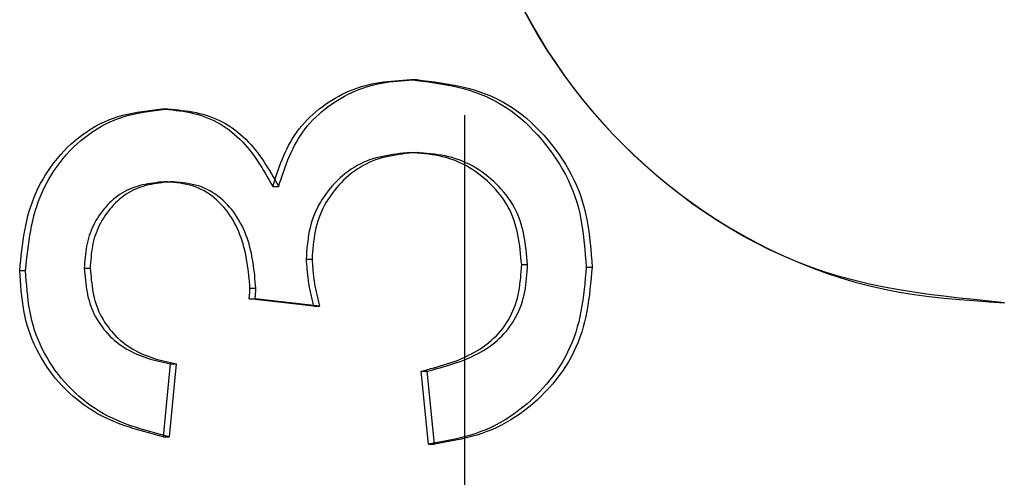
# Model space of a CAD drawing. Extents: x 0 to 841, y 0 to 594.
# Drawn here: x 520 to 522, y 70 to 71 of the extents above; entities that cross this region are included whole.
import ezdxf

# ---------------------------------------------------------------- set-up
doc = ezdxf.new("R2010")
doc.units = 0
doc.linetypes.add('HIDDEN', pattern=[1.905, 1.27, -0.635])
doc.layers.get('0').update_dxf_attribs({"linetype": 'CONTINUOUS'})

msp = doc.modelspace()

# ---------------------------------------------------------------- linework, layer by layer
at = {"color": 7, "linetype": 'HIDDEN'}
for p, q in [((521.1369, 65.8513), (521.1369, 71.5513)), ((521.0419, 70.9937), (521.0523, 70.9937)), ((520.6037, 70.9424), (520.6141, 70.9424)), ((521.0409, 70.8655), (521.0513, 70.8655)), ((520.6078, 70.8142), (520.6183, 70.8142)), ((520.799, 70.806), (520.8094, 70.806)), ((520.8576, 70.678), (520.868, 70.678)), ((520.3534, 70.6579), (520.3638, 70.6579)), ((520.467, 70.6619), (520.4774, 70.6619)), ((521.2372, 70.6684), (521.2476, 70.6684)), ((521.3508, 70.6637), (521.3612, 70.6637)), ((520.7588, 70.6267), (520.7692, 70.6267)), ((520.871, 70.595), (520.7574, 70.6083)), ((520.7574, 70.6083), (520.7678, 70.6083)), ((520.8814, 70.595), (520.7678, 70.6083)), ((520.871, 70.595), (520.8814, 70.595)), ((520.6185, 70.4937), (520.6059, 70.3655)), ((520.6289, 70.4937), (520.6163, 70.3655)), ((520.6185, 70.4937), (520.6289, 70.4937)), ((521.073, 70.3526), (521.0604, 70.4809)), ((521.0604, 70.4809), (521.0708, 70.4809)), ((521.0834, 70.3526), (521.0708, 70.4809)), ((520.6059, 70.3655), (520.6163, 70.3655)), ((521.073, 70.3526), (521.0834, 70.3526))]:
    msp.add_line(p, q, dxfattribs=at)
for points in [[(521.2416, 71.115), (521.2542, 71.0915), (521.2676, 71.0684), (521.2817, 71.0456), (521.2964, 71.0232), (521.3118, 71.0013), (521.3278, 70.9798), (521.3443, 70.9587), (521.3614, 70.9382), (521.379, 70.9181), (521.3972, 70.8986), (521.4158, 70.8795), (521.4349, 70.861), (521.4545, 70.843), (521.4746, 70.8255), (521.4952, 70.8086), (521.5162, 70.7923), (521.5377, 70.7765), (521.5596, 70.7613), (521.5819, 70.7467), (521.6046, 70.7327), (521.6278, 70.7193), (521.6513, 70.7065), (521.6752, 70.6945), (521.6993, 70.6831), (521.7239, 70.6724), (521.7486, 70.6625), (521.7737, 70.6534), (521.799, 70.645), (521.8245, 70.6375), (521.8502, 70.6308), (521.8761, 70.625), (521.9021, 70.6201), (521.9282, 70.6159), (521.9545, 70.6124), (521.9809, 70.6095), (522.0073, 70.6071), (522.0338, 70.605), (522.0603, 70.6031), (522.0869, 70.6013)], [(522.0869, 70.6013), (522.0602, 70.604), (522.0336, 70.6067), (522.0071, 70.6095), (521.9806, 70.6126), (521.9541, 70.616), (521.9278, 70.6198), (521.9016, 70.624), (521.8756, 70.6288), (521.8497, 70.6341), (521.8239, 70.6402), (521.7984, 70.647), (521.7732, 70.6546), (521.7481, 70.6632), (521.7233, 70.6726), (521.6989, 70.6829), (521.6747, 70.694), (521.6508, 70.7059), (521.6273, 70.7186), (521.6041, 70.7319), (521.5814, 70.746), (521.559, 70.7608), (521.537, 70.7761), (521.5155, 70.7921), (521.4945, 70.8086), (521.4739, 70.8257), (521.4539, 70.8433), (521.4343, 70.8614), (521.4153, 70.88), (521.3967, 70.8992), (521.3787, 70.9188), (521.3612, 70.9389), (521.3443, 70.9594), (521.328, 70.9804), (521.3122, 71.0019), (521.297, 71.0238), (521.2823, 71.0461), (521.2683, 71.0689), (521.2549, 71.092), (521.2422, 71.1155)], [(520.799, 70.806), (520.8012, 70.8127), (520.8034, 70.8194), (520.8056, 70.8261), (520.8079, 70.8328), (520.8103, 70.8395), (520.8127, 70.846), (520.8152, 70.8526), (520.8179, 70.859), (520.8207, 70.8654), (520.8237, 70.8717), (520.8268, 70.8779), (520.8301, 70.884), (520.8336, 70.8899), (520.8374, 70.8957), (520.8413, 70.9014), (520.8455, 70.907), (520.8499, 70.9124), (520.8545, 70.9177), (520.8593, 70.9228), (520.8642, 70.9277), (520.8693, 70.9325), (520.8746, 70.9372), (520.88, 70.9416), (520.8856, 70.9459), (520.8913, 70.9501), (520.8971, 70.954), (520.903, 70.9578), (520.909, 70.9614), (520.9151, 70.9648), (520.9213, 70.968), (520.9276, 70.971), (520.9339, 70.9738), (520.9403, 70.9764), (520.9468, 70.9788), (520.9534, 70.981), (520.96, 70.983), (520.9666, 70.9848), (520.9733, 70.9863), (520.98, 70.9876), (520.9868, 70.9888), (520.9936, 70.9898), (521.0005, 70.9906), (521.0073, 70.9913), (521.0142, 70.9919), (521.0211, 70.9924), (521.028, 70.9929), (521.0349, 70.9933), (521.0419, 70.9937)], [(520.8094, 70.806), (520.8116, 70.8127), (520.8138, 70.8194), (520.816, 70.8261), (520.8183, 70.8328), (520.8207, 70.8395), (520.8231, 70.846), (520.8257, 70.8526), (520.8283, 70.859), (520.8311, 70.8654), (520.8341, 70.8717), (520.8372, 70.8779), (520.8405, 70.884), (520.844, 70.8899), (520.8478, 70.8957), (520.8518, 70.9014), (520.8559, 70.907), (520.8603, 70.9124), (520.8649, 70.9177), (520.8697, 70.9228), (520.8747, 70.9277), (520.8798, 70.9325), (520.885, 70.9372), (520.8905, 70.9416), (520.896, 70.9459), (520.9017, 70.9501), (520.9075, 70.954), (520.9134, 70.9578), (520.9194, 70.9614), (520.9255, 70.9648), (520.9317, 70.968), (520.938, 70.971), (520.9443, 70.9738), (520.9507, 70.9764), (520.9572, 70.9788), (520.9638, 70.981), (520.9704, 70.983), (520.977, 70.9848), (520.9837, 70.9863), (520.9905, 70.9876), (520.9972, 70.9888), (521.004, 70.9898), (521.0109, 70.9906), (521.0177, 70.9913), (521.0246, 70.9919), (521.0315, 70.9924), (521.0384, 70.9929), (521.0453, 70.9933), (521.0523, 70.9937)], [(521.0419, 70.9937), (521.0523, 70.9924), (521.0628, 70.991), (521.0733, 70.9896), (521.0837, 70.9881), (521.0941, 70.9865), (521.1044, 70.9846), (521.1146, 70.9826), (521.1247, 70.9804), (521.1348, 70.9779), (521.1447, 70.9751), (521.1545, 70.9719), (521.1641, 70.9684), (521.1736, 70.9645), (521.1829, 70.9602), (521.1921, 70.9554), (521.2011, 70.9502), (521.2098, 70.9446), (521.2184, 70.9387), (521.2268, 70.9323), (521.235, 70.9257), (521.243, 70.9187), (521.2507, 70.9115), (521.2582, 70.9039), (521.2655, 70.8961), (521.2725, 70.8881), (521.2792, 70.8798), (521.2858, 70.8714), (521.292, 70.8628), (521.298, 70.854), (521.3036, 70.845), (521.309, 70.8359), (521.3141, 70.8266), (521.3188, 70.8172), (521.3231, 70.8076), (521.3272, 70.7979), (521.3308, 70.7881), (521.334, 70.7782), (521.3369, 70.7681), (521.3394, 70.758), (521.3415, 70.7477), (521.3433, 70.7374), (521.3449, 70.727), (521.3462, 70.7166), (521.3474, 70.7061), (521.3484, 70.6955), (521.3492, 70.6849), (521.35, 70.6743), (521.3508, 70.6637)], [(521.0523, 70.9937), (521.0628, 70.9924), (521.0732, 70.991), (521.0837, 70.9896), (521.0941, 70.9881), (521.1045, 70.9865), (521.1148, 70.9846), (521.125, 70.9826), (521.1351, 70.9804), (521.1452, 70.9779), (521.1551, 70.9751), (521.1649, 70.9719), (521.1745, 70.9684), (521.184, 70.9645), (521.1934, 70.9602), (521.2025, 70.9554), (521.2115, 70.9502), (521.2203, 70.9446), (521.2289, 70.9387), (521.2372, 70.9323), (521.2454, 70.9257), (521.2534, 70.9187), (521.2611, 70.9115), (521.2686, 70.9039), (521.2759, 70.8961), (521.2829, 70.8881), (521.2897, 70.8798), (521.2962, 70.8714), (521.3024, 70.8628), (521.3084, 70.854), (521.3141, 70.845), (521.3194, 70.8359), (521.3245, 70.8266), (521.3292, 70.8172), (521.3336, 70.8076), (521.3376, 70.7979), (521.3412, 70.7881), (521.3445, 70.7782), (521.3473, 70.7681), (521.3498, 70.758), (521.3519, 70.7477), (521.3538, 70.7374), (521.3553, 70.727), (521.3567, 70.7166), (521.3578, 70.7061), (521.3588, 70.6955), (521.3597, 70.6849), (521.3604, 70.6743), (521.3612, 70.6637)], [(520.3534, 70.6579), (520.3542, 70.6668), (520.3551, 70.6756), (520.3561, 70.6845), (520.3571, 70.6933), (520.3582, 70.7021), (520.3594, 70.7108), (520.3608, 70.7195), (520.3623, 70.7282), (520.3639, 70.7368), (520.3658, 70.7454), (520.3679, 70.7539), (520.3702, 70.7623), (520.3728, 70.7707), (520.3757, 70.779), (520.3789, 70.7872), (520.3824, 70.7953), (520.3861, 70.8032), (520.3901, 70.8111), (520.3944, 70.8188), (520.399, 70.8264), (520.4038, 70.8338), (520.4089, 70.8411), (520.4142, 70.8482), (520.4197, 70.8551), (520.4255, 70.8619), (520.4315, 70.8684), (520.4377, 70.8747), (520.4442, 70.8808), (520.4508, 70.8866), (520.4577, 70.8922), (520.4647, 70.8975), (520.4719, 70.9026), (520.4793, 70.9073), (520.4868, 70.9118), (520.4945, 70.9158), (520.5024, 70.9196), (520.5103, 70.923), (520.5184, 70.926), (520.5266, 70.9287), (520.5349, 70.931), (520.5433, 70.9331), (520.5518, 70.9349), (520.5604, 70.9365), (520.569, 70.9379), (520.5776, 70.9391), (520.5863, 70.9403), (520.595, 70.9413), (520.6037, 70.9424)], [(520.3638, 70.6579), (520.3647, 70.6668), (520.3656, 70.6756), (520.3665, 70.6845), (520.3675, 70.6933), (520.3686, 70.7021), (520.3698, 70.7108), (520.3712, 70.7195), (520.3727, 70.7282), (520.3744, 70.7368), (520.3762, 70.7454), (520.3783, 70.7539), (520.3807, 70.7623), (520.3833, 70.7707), (520.3861, 70.779), (520.3893, 70.7872), (520.3928, 70.7953), (520.3965, 70.8032), (520.4006, 70.8111), (520.4049, 70.8188), (520.4094, 70.8264), (520.4142, 70.8338), (520.4193, 70.8411), (520.4246, 70.8482), (520.4301, 70.8551), (520.4359, 70.8619), (520.4419, 70.8684), (520.4482, 70.8747), (520.4546, 70.8808), (520.4612, 70.8866), (520.4681, 70.8922), (520.4751, 70.8975), (520.4823, 70.9026), (520.4897, 70.9073), (520.4973, 70.9118), (520.505, 70.9158), (520.5128, 70.9196), (520.5208, 70.923), (520.5289, 70.926), (520.5371, 70.9287), (520.5454, 70.931), (520.5538, 70.9331), (520.5622, 70.9349), (520.5708, 70.9365), (520.5794, 70.9379), (520.588, 70.9391), (520.5967, 70.9403), (520.6054, 70.9413), (520.6141, 70.9424)], [(520.6037, 70.9424), (520.61, 70.9418), (520.6162, 70.9411), (520.6225, 70.9405), (520.6287, 70.9397), (520.6349, 70.9389), (520.6411, 70.938), (520.6473, 70.9369), (520.6534, 70.9357), (520.6595, 70.9344), (520.6655, 70.9328), (520.6715, 70.931), (520.6775, 70.9291), (520.6834, 70.9268), (520.6892, 70.9244), (520.6949, 70.9217), (520.7005, 70.9188), (520.7061, 70.9157), (520.7115, 70.9124), (520.7168, 70.909), (520.7219, 70.9053), (520.727, 70.9015), (520.7318, 70.8975), (520.7365, 70.8933), (520.741, 70.889), (520.7454, 70.8845), (520.7496, 70.8799), (520.7537, 70.8751), (520.7577, 70.8703), (520.7616, 70.8653), (520.7653, 70.8602), (520.7689, 70.8551), (520.7725, 70.8498), (520.776, 70.8445), (520.7794, 70.8391), (520.7828, 70.8337), (520.7861, 70.8282), (520.7893, 70.8227), (520.7926, 70.8171), (520.7958, 70.8115), (520.799, 70.806)], [(520.6141, 70.9424), (520.6204, 70.9418), (520.6266, 70.9411), (520.6329, 70.9405), (520.6391, 70.9397), (520.6453, 70.9389), (520.6515, 70.938), (520.6577, 70.9369), (520.6638, 70.9357), (520.6699, 70.9344), (520.676, 70.9328), (520.6819, 70.931), (520.6879, 70.9291), (520.6938, 70.9268), (520.6996, 70.9244), (520.7053, 70.9217), (520.711, 70.9188), (520.7165, 70.9157), (520.7219, 70.9124), (520.7272, 70.909), (520.7324, 70.9053), (520.7374, 70.9015), (520.7422, 70.8975), (520.7469, 70.8933), (520.7515, 70.889), (520.7558, 70.8845), (520.7601, 70.8799), (520.7642, 70.8751), (520.7681, 70.8703), (520.772, 70.8653), (520.7757, 70.8602), (520.7794, 70.8551), (520.7829, 70.8498), (520.7864, 70.8445), (520.7898, 70.8391), (520.7932, 70.8337), (520.7965, 70.8282), (520.7998, 70.8227), (520.803, 70.8171), (520.8062, 70.8115), (520.8094, 70.806)], [(521.0409, 70.8655), (521.0348, 70.8648), (521.0287, 70.8642), (521.0226, 70.8635), (521.0165, 70.8627), (521.0104, 70.8619), (521.0044, 70.861), (520.9985, 70.8599), (520.9925, 70.8588), (520.9866, 70.8574), (520.9808, 70.856), (520.9751, 70.8543), (520.9694, 70.8524), (520.9638, 70.8503), (520.9583, 70.8479), (520.9528, 70.8453), (520.9475, 70.8425), (520.9423, 70.8394), (520.9372, 70.8361), (520.9321, 70.8326), (520.9273, 70.8289), (520.9225, 70.825), (520.9178, 70.821), (520.9133, 70.8167), (520.909, 70.8123), (520.9047, 70.8078), (520.9007, 70.8031), (520.8967, 70.7983), (520.893, 70.7934), (520.8894, 70.7883), (520.886, 70.7832), (520.8828, 70.7779), (520.8797, 70.7726), (520.8769, 70.7671), (520.8743, 70.7616), (520.8718, 70.756), (520.8697, 70.7503), (520.8677, 70.7445), (520.866, 70.7387), (520.8645, 70.7328), (520.8632, 70.7269), (520.8621, 70.7208), (520.8612, 70.7148), (520.8604, 70.7087), (520.8597, 70.7026), (520.8591, 70.6965), (520.8585, 70.6903), (520.8581, 70.6841), (520.8576, 70.678)], [(521.0513, 70.8655), (521.0452, 70.8648), (521.0391, 70.8642), (521.033, 70.8635), (521.0269, 70.8627), (521.0209, 70.8619), (521.0148, 70.861), (521.0089, 70.8599), (521.0029, 70.8588), (520.9971, 70.8574), (520.9912, 70.856), (520.9855, 70.8543), (520.9798, 70.8524), (520.9742, 70.8503), (520.9687, 70.8479), (520.9633, 70.8453), (520.9579, 70.8425), (520.9527, 70.8394), (520.9476, 70.8361), (520.9426, 70.8326), (520.9377, 70.8289), (520.9329, 70.825), (520.9283, 70.821), (520.9237, 70.8167), (520.9194, 70.8123), (520.9152, 70.8078), (520.9111, 70.8031), (520.9072, 70.7983), (520.9034, 70.7934), (520.8998, 70.7883), (520.8964, 70.7832), (520.8932, 70.7779), (520.8901, 70.7726), (520.8873, 70.7671), (520.8847, 70.7616), (520.8823, 70.756), (520.8801, 70.7503), (520.8781, 70.7445), (520.8764, 70.7387), (520.8749, 70.7328), (520.8736, 70.7269), (520.8725, 70.7208), (520.8716, 70.7148), (520.8708, 70.7087), (520.8701, 70.7026), (520.8695, 70.6965), (520.869, 70.6903), (520.8685, 70.6841), (520.868, 70.678)], [(521.2372, 70.6684), (521.2365, 70.675), (521.2359, 70.6816), (521.2352, 70.6881), (521.2345, 70.6947), (521.2337, 70.7012), (521.2328, 70.7077), (521.2317, 70.7142), (521.2306, 70.7206), (521.2292, 70.727), (521.2277, 70.7332), (521.2259, 70.7394), (521.224, 70.7456), (521.2218, 70.7516), (521.2193, 70.7575), (521.2166, 70.7634), (521.2136, 70.7691), (521.2103, 70.7747), (521.2069, 70.7803), (521.2032, 70.7856), (521.1992, 70.7909), (521.1951, 70.796), (521.1908, 70.801), (521.1864, 70.8058), (521.1817, 70.8105), (521.1769, 70.815), (521.172, 70.8194), (521.1669, 70.8236), (521.1618, 70.8276), (521.1565, 70.8314), (521.151, 70.8351), (521.1455, 70.8385), (521.1399, 70.8418), (521.1342, 70.8448), (521.1284, 70.8476), (521.1225, 70.8502), (521.1166, 70.8525), (521.1105, 70.8546), (521.1044, 70.8565), (521.0982, 70.858), (521.092, 70.8594), (521.0857, 70.8606), (521.0794, 70.8616), (521.073, 70.8625), (521.0666, 70.8632), (521.0602, 70.8639), (521.0538, 70.8644), (521.0473, 70.865), (521.0409, 70.8655)], [(521.2476, 70.6684), (521.247, 70.675), (521.2463, 70.6816), (521.2457, 70.6881), (521.2449, 70.6947), (521.2441, 70.7012), (521.2432, 70.7077), (521.2422, 70.7142), (521.241, 70.7206), (521.2396, 70.727), (521.2381, 70.7332), (521.2364, 70.7394), (521.2344, 70.7456), (521.2322, 70.7516), (521.2297, 70.7575), (521.227, 70.7634), (521.224, 70.7691), (521.2207, 70.7747), (521.2173, 70.7803), (521.2136, 70.7856), (521.2097, 70.7909), (521.2056, 70.796), (521.2013, 70.801), (521.1968, 70.8058), (521.1921, 70.8105), (521.1874, 70.815), (521.1824, 70.8194), (521.1774, 70.8236), (521.1722, 70.8276), (521.1669, 70.8314), (521.1615, 70.8351), (521.156, 70.8385), (521.1503, 70.8418), (521.1446, 70.8448), (521.1388, 70.8476), (521.1329, 70.8502), (521.127, 70.8525), (521.1209, 70.8546), (521.1148, 70.8565), (521.1087, 70.858), (521.1024, 70.8594), (521.0962, 70.8606), (521.0898, 70.8616), (521.0835, 70.8625), (521.0771, 70.8632), (521.0706, 70.8639), (521.0642, 70.8644), (521.0577, 70.865), (521.0513, 70.8655)], [(520.6078, 70.8142), (520.603, 70.8136), (520.5982, 70.8131), (520.5934, 70.8124), (520.5886, 70.8118), (520.5838, 70.8111), (520.579, 70.8103), (520.5743, 70.8094), (520.5696, 70.8084), (520.565, 70.8073), (520.5604, 70.806), (520.5559, 70.8046), (520.5515, 70.803), (520.5471, 70.8012), (520.5428, 70.7992), (520.5386, 70.797), (520.5344, 70.7946), (520.5304, 70.792), (520.5264, 70.7893), (520.5226, 70.7864), (520.5188, 70.7833), (520.5152, 70.78), (520.5116, 70.7767), (520.5082, 70.7732), (520.5049, 70.7695), (520.5017, 70.7658), (520.4987, 70.762), (520.4957, 70.758), (520.4929, 70.754), (520.4902, 70.7499), (520.4877, 70.7457), (520.4853, 70.7415), (520.4831, 70.7372), (520.481, 70.7328), (520.4791, 70.7283), (520.4773, 70.7238), (520.4758, 70.7193), (520.4743, 70.7147), (520.4731, 70.71), (520.472, 70.7053), (520.4711, 70.7006), (520.4703, 70.6958), (520.4696, 70.6911), (520.469, 70.6862), (520.4685, 70.6814), (520.4681, 70.6766), (520.4677, 70.6717), (520.4673, 70.6668), (520.467, 70.6619)], [(520.6183, 70.8142), (520.6134, 70.8136), (520.6086, 70.8131), (520.6038, 70.8124), (520.599, 70.8118), (520.5942, 70.8111), (520.5894, 70.8103), (520.5847, 70.8094), (520.5801, 70.8084), (520.5754, 70.8073), (520.5709, 70.806), (520.5663, 70.8046), (520.5619, 70.803), (520.5575, 70.8012), (520.5532, 70.7992), (520.549, 70.797), (520.5449, 70.7946), (520.5408, 70.792), (520.5369, 70.7893), (520.533, 70.7864), (520.5293, 70.7833), (520.5256, 70.78), (520.5221, 70.7767), (520.5186, 70.7732), (520.5153, 70.7695), (520.5121, 70.7658), (520.5091, 70.762), (520.5061, 70.758), (520.5033, 70.754), (520.5007, 70.7499), (520.4981, 70.7457), (520.4958, 70.7415), (520.4935, 70.7372), (520.4914, 70.7328), (520.4895, 70.7283), (520.4878, 70.7238), (520.4862, 70.7193), (520.4847, 70.7147), (520.4835, 70.71), (520.4824, 70.7053), (520.4815, 70.7006), (520.4807, 70.6958), (520.48, 70.6911), (520.4794, 70.6862), (520.4789, 70.6814), (520.4785, 70.6766), (520.4781, 70.6717), (520.4777, 70.6668), (520.4774, 70.6619)], [(520.7588, 70.6267), (520.7583, 70.6323), (520.7577, 70.638), (520.7572, 70.6436), (520.7566, 70.6492), (520.756, 70.6549), (520.7554, 70.6605), (520.7546, 70.6661), (520.7538, 70.6717), (520.7529, 70.6772), (520.7519, 70.6828), (520.7508, 70.6883), (520.7496, 70.6938), (520.7482, 70.6992), (520.7467, 70.7047), (520.745, 70.7101), (520.7432, 70.7155), (520.7412, 70.7208), (520.7391, 70.726), (520.7368, 70.7312), (520.7344, 70.7363), (520.7318, 70.7413), (520.729, 70.7463), (520.7261, 70.7511), (520.723, 70.7559), (520.7197, 70.7605), (520.7162, 70.765), (520.7126, 70.7694), (520.7088, 70.7736), (520.7048, 70.7777), (520.7007, 70.7816), (520.6964, 70.7854), (520.692, 70.7889), (520.6874, 70.7922), (520.6827, 70.7953), (520.6779, 70.7982), (520.6729, 70.8007), (520.6679, 70.803), (520.6627, 70.8051), (520.6575, 70.8068), (520.6522, 70.8082), (520.6468, 70.8095), (520.6414, 70.8105), (520.6359, 70.8114), (520.6303, 70.8121), (520.6247, 70.8127), (520.6191, 70.8133), (520.6135, 70.8137), (520.6078, 70.8142)], [(520.7692, 70.6267), (520.7687, 70.6323), (520.7682, 70.638), (520.7676, 70.6436), (520.7671, 70.6492), (520.7665, 70.6549), (520.7658, 70.6605), (520.765, 70.6661), (520.7642, 70.6717), (520.7633, 70.6772), (520.7623, 70.6828), (520.7612, 70.6883), (520.76, 70.6938), (520.7586, 70.6992), (520.7571, 70.7047), (520.7554, 70.7101), (520.7536, 70.7155), (520.7517, 70.7208), (520.7495, 70.726), (520.7473, 70.7312), (520.7448, 70.7363), (520.7422, 70.7413), (520.7394, 70.7463), (520.7365, 70.7511), (520.7334, 70.7559), (520.7301, 70.7605), (520.7266, 70.765), (520.723, 70.7694), (520.7192, 70.7736), (520.7152, 70.7777), (520.7111, 70.7816), (520.7068, 70.7854), (520.7024, 70.7889), (520.6978, 70.7922), (520.6931, 70.7953), (520.6883, 70.7982), (520.6834, 70.8007), (520.6783, 70.803), (520.6732, 70.8051), (520.6679, 70.8068), (520.6626, 70.8082), (520.6572, 70.8095), (520.6518, 70.8105), (520.6463, 70.8114), (520.6407, 70.8121), (520.6351, 70.8127), (520.6295, 70.8133), (520.6239, 70.8137), (520.6183, 70.8142)], [(520.8576, 70.678), (520.8578, 70.6753), (520.858, 70.6727), (520.8582, 70.6701), (520.8584, 70.6674), (520.8586, 70.6648), (520.8588, 70.6622), (520.859, 70.6596), (520.8593, 70.6569), (520.8595, 70.6543), (520.8598, 70.6517), (520.8601, 70.6491), (520.8604, 70.6465), (520.8607, 70.6439), (520.861, 70.6413), (520.8614, 70.6387), (520.8618, 70.6361), (520.8622, 70.6335), (520.8627, 70.6309), (520.8631, 70.6283), (520.8636, 70.6257), (520.8642, 70.6232), (520.8647, 70.6206), (520.8653, 70.618), (520.8659, 70.6155), (520.8665, 70.6129), (520.8671, 70.6103), (520.8677, 70.6078), (520.8684, 70.6052), (520.869, 70.6027), (520.8697, 70.6001), (520.8703, 70.5976), (520.871, 70.595)], [(520.868, 70.678), (520.8682, 70.6753), (520.8684, 70.6727), (520.8686, 70.6701), (520.8688, 70.6674), (520.869, 70.6648), (520.8692, 70.6622), (520.8695, 70.6596), (520.8697, 70.6569), (520.8699, 70.6543), (520.8702, 70.6517), (520.8705, 70.6491), (520.8708, 70.6465), (520.8711, 70.6439), (520.8715, 70.6413), (520.8718, 70.6387), (520.8722, 70.6361), (520.8726, 70.6335), (520.8731, 70.6309), (520.8736, 70.6283), (520.8741, 70.6257), (520.8746, 70.6232), (520.8751, 70.6206), (520.8757, 70.618), (520.8763, 70.6155), (520.8769, 70.6129), (520.8775, 70.6103), (520.8781, 70.6078), (520.8788, 70.6052), (520.8794, 70.6027), (520.8801, 70.6001), (520.8808, 70.5976), (520.8814, 70.595)], [(520.6059, 70.3655), (520.5973, 70.3677), (520.5888, 70.3699), (520.5803, 70.3722), (520.5718, 70.3745), (520.5634, 70.3769), (520.555, 70.3794), (520.5466, 70.3821), (520.5384, 70.3849), (520.5302, 70.3878), (520.522, 70.391), (520.514, 70.3944), (520.5061, 70.398), (520.4983, 70.4018), (520.4906, 70.406), (520.4831, 70.4104), (520.4757, 70.4151), (520.4684, 70.42), (520.4613, 70.4253), (520.4543, 70.4307), (520.4476, 70.4364), (520.441, 70.4423), (520.4346, 70.4485), (520.4284, 70.4549), (520.4224, 70.4614), (520.4166, 70.4682), (520.411, 70.4752), (520.4057, 70.4823), (520.4006, 70.4896), (520.3957, 70.4971), (520.3911, 70.5047), (520.3868, 70.5125), (520.3827, 70.5204), (520.3789, 70.5284), (520.3754, 70.5365), (520.3722, 70.5448), (520.3693, 70.5531), (520.3667, 70.5616), (520.3644, 70.5701), (520.3625, 70.5787), (520.3608, 70.5873), (520.3593, 70.596), (520.3581, 70.6048), (520.357, 70.6136), (520.3561, 70.6224), (520.3553, 70.6313), (520.3546, 70.6401), (520.354, 70.649), (520.3534, 70.6579)], [(520.6163, 70.3655), (520.6078, 70.3677), (520.5992, 70.3699), (520.5907, 70.3722), (520.5822, 70.3745), (520.5738, 70.3769), (520.5654, 70.3794), (520.5571, 70.3821), (520.5488, 70.3849), (520.5406, 70.3878), (520.5325, 70.391), (520.5244, 70.3944), (520.5165, 70.398), (520.5087, 70.4018), (520.501, 70.406), (520.4935, 70.4104), (520.4861, 70.4151), (520.4788, 70.42), (520.4717, 70.4253), (520.4648, 70.4307), (520.458, 70.4364), (520.4514, 70.4423), (520.445, 70.4485), (520.4388, 70.4549), (520.4328, 70.4614), (520.427, 70.4682), (520.4214, 70.4752), (520.4161, 70.4823), (520.411, 70.4896), (520.4061, 70.4971), (520.4015, 70.5047), (520.3972, 70.5125), (520.3931, 70.5204), (520.3893, 70.5284), (520.3858, 70.5365), (520.3826, 70.5448), (520.3797, 70.5531), (520.3771, 70.5616), (520.3749, 70.5701), (520.3729, 70.5787), (520.3712, 70.5873), (520.3697, 70.596), (520.3685, 70.6048), (520.3674, 70.6136), (520.3665, 70.6224), (520.3657, 70.6313), (520.365, 70.6401), (520.3644, 70.649), (520.3638, 70.6579)], [(520.467, 70.6619), (520.4675, 70.6567), (520.4679, 70.6514), (520.4685, 70.6462), (520.469, 70.6409), (520.4696, 70.6357), (520.4703, 70.6305), (520.4711, 70.6253), (520.472, 70.6202), (520.473, 70.6151), (520.4742, 70.61), (520.4755, 70.605), (520.4769, 70.6001), (520.4786, 70.5952), (520.4804, 70.5903), (520.4825, 70.5855), (520.4847, 70.5808), (520.4871, 70.5762), (520.4897, 70.5716), (520.4925, 70.5672), (520.4954, 70.5628), (520.4985, 70.5586), (520.5017, 70.5544), (520.5051, 70.5504), (520.5086, 70.5465), (520.5123, 70.5427), (520.516, 70.5391), (520.5199, 70.5356), (520.524, 70.5323), (520.5281, 70.5291), (520.5323, 70.526), (520.5366, 70.5231), (520.541, 70.5204), (520.5455, 70.5178), (520.55, 70.5153), (520.5546, 70.513), (520.5593, 70.5109), (520.5641, 70.5089), (520.5689, 70.507), (520.5737, 70.5053), (520.5786, 70.5037), (520.5835, 70.5022), (520.5884, 70.5008), (520.5934, 70.4995), (520.5984, 70.4982), (520.6034, 70.497), (520.6084, 70.4959), (520.6135, 70.4948), (520.6185, 70.4937)], [(520.4774, 70.6619), (520.4779, 70.6567), (520.4784, 70.6514), (520.4789, 70.6462), (520.4794, 70.6409), (520.4801, 70.6357), (520.4808, 70.6305), (520.4815, 70.6253), (520.4824, 70.6202), (520.4835, 70.6151), (520.4846, 70.61), (520.4859, 70.605), (520.4874, 70.6001), (520.489, 70.5952), (520.4908, 70.5903), (520.4929, 70.5855), (520.4951, 70.5808), (520.4975, 70.5762), (520.5001, 70.5716), (520.5029, 70.5672), (520.5058, 70.5628), (520.5089, 70.5586), (520.5121, 70.5544), (520.5155, 70.5504), (520.519, 70.5465), (520.5227, 70.5427), (520.5265, 70.5391), (520.5304, 70.5356), (520.5344, 70.5323), (520.5385, 70.5291), (520.5427, 70.526), (520.547, 70.5231), (520.5514, 70.5204), (520.5559, 70.5178), (520.5604, 70.5153), (520.5651, 70.513), (520.5697, 70.5109), (520.5745, 70.5089), (520.5793, 70.507), (520.5841, 70.5053), (520.589, 70.5037), (520.5939, 70.5022), (520.5988, 70.5008), (520.6038, 70.4995), (520.6088, 70.4982), (520.6138, 70.497), (520.6188, 70.4959), (520.6239, 70.4948), (520.6289, 70.4937)], [(521.0604, 70.4809), (521.0661, 70.4823), (521.0717, 70.4838), (521.0774, 70.4853), (521.0831, 70.4868), (521.0887, 70.4884), (521.0943, 70.49), (521.1, 70.4917), (521.1055, 70.4935), (521.1111, 70.4953), (521.1166, 70.4972), (521.1221, 70.4993), (521.1276, 70.5014), (521.133, 70.5037), (521.1384, 70.5061), (521.1437, 70.5087), (521.149, 70.5114), (521.1542, 70.5143), (521.1593, 70.5173), (521.1644, 70.5204), (521.1693, 70.5237), (521.1741, 70.5272), (521.1788, 70.5308), (521.1834, 70.5346), (521.1878, 70.5386), (521.192, 70.5427), (521.1961, 70.547), (521.2, 70.5515), (521.2037, 70.5561), (521.2072, 70.5609), (521.2106, 70.5659), (521.2137, 70.571), (521.2166, 70.5762), (521.2193, 70.5815), (521.2218, 70.5869), (521.2241, 70.5924), (521.2262, 70.598), (521.228, 70.6037), (521.2296, 70.6094), (521.231, 70.6152), (521.2322, 70.621), (521.2332, 70.6268), (521.234, 70.6327), (521.2347, 70.6386), (521.2354, 70.6445), (521.2359, 70.6505), (521.2363, 70.6564), (521.2368, 70.6624), (521.2372, 70.6684)], [(521.0708, 70.4809), (521.0765, 70.4823), (521.0822, 70.4838), (521.0878, 70.4853), (521.0935, 70.4868), (521.0991, 70.4884), (521.1048, 70.49), (521.1104, 70.4917), (521.116, 70.4935), (521.1215, 70.4953), (521.1271, 70.4972), (521.1326, 70.4993), (521.138, 70.5014), (521.1434, 70.5037), (521.1488, 70.5061), (521.1542, 70.5087), (521.1594, 70.5114), (521.1646, 70.5143), (521.1698, 70.5173), (521.1748, 70.5204), (521.1797, 70.5237), (521.1845, 70.5272), (521.1892, 70.5308), (521.1938, 70.5346), (521.1982, 70.5386), (521.2024, 70.5427), (521.2065, 70.547), (521.2104, 70.5515), (521.2141, 70.5561), (521.2177, 70.5609), (521.221, 70.5659), (521.2241, 70.571), (521.227, 70.5762), (521.2297, 70.5815), (521.2322, 70.5869), (521.2345, 70.5924), (521.2366, 70.598), (521.2384, 70.6037), (521.24, 70.6094), (521.2414, 70.6152), (521.2426, 70.621), (521.2436, 70.6268), (521.2444, 70.6327), (521.2452, 70.6386), (521.2458, 70.6445), (521.2463, 70.6505), (521.2468, 70.6564), (521.2472, 70.6624), (521.2476, 70.6684)], [(521.3508, 70.6637), (521.3499, 70.654), (521.349, 70.6443), (521.3481, 70.6346), (521.347, 70.6249), (521.3459, 70.6153), (521.3446, 70.6057), (521.3431, 70.5961), (521.3415, 70.5866), (521.3396, 70.5772), (521.3375, 70.5679), (521.3351, 70.5587), (521.3324, 70.5495), (521.3294, 70.5405), (521.326, 70.5316), (521.3222, 70.5228), (521.3181, 70.5142), (521.3137, 70.5057), (521.3089, 70.4973), (521.3039, 70.4891), (521.2985, 70.4811), (521.2929, 70.4732), (521.2869, 70.4655), (521.2808, 70.458), (521.2744, 70.4507), (521.2677, 70.4436), (521.2609, 70.4367), (521.2539, 70.43), (521.2466, 70.4236), (521.2392, 70.4174), (521.2316, 70.4115), (521.2239, 70.4058), (521.216, 70.4004), (521.2079, 70.3953), (521.1997, 70.3904), (521.1913, 70.3859), (521.1828, 70.3818), (521.1741, 70.3779), (521.1654, 70.3745), (521.1565, 70.3713), (521.1475, 70.3685), (521.1384, 70.3659), (521.1292, 70.3636), (521.1199, 70.3614), (521.1106, 70.3595), (521.1013, 70.3577), (521.0919, 70.3559), (521.0825, 70.3543), (521.073, 70.3526)], [(521.3612, 70.6637), (521.3603, 70.654), (521.3594, 70.6443), (521.3585, 70.6346), (521.3574, 70.6249), (521.3563, 70.6153), (521.355, 70.6057), (521.3535, 70.5961), (521.3519, 70.5866), (521.35, 70.5772), (521.3479, 70.5679), (521.3455, 70.5587), (521.3428, 70.5495), (521.3398, 70.5405), (521.3364, 70.5316), (521.3326, 70.5228), (521.3285, 70.5142), (521.3241, 70.5057), (521.3193, 70.4973), (521.3143, 70.4891), (521.3089, 70.4811), (521.3033, 70.4732), (521.2974, 70.4655), (521.2912, 70.458), (521.2848, 70.4507), (521.2782, 70.4436), (521.2713, 70.4367), (521.2643, 70.43), (521.257, 70.4236), (521.2496, 70.4174), (521.242, 70.4115), (521.2343, 70.4058), (521.2264, 70.4004), (521.2183, 70.3953), (521.2101, 70.3904), (521.2017, 70.3859), (521.1932, 70.3818), (521.1845, 70.3779), (521.1758, 70.3745), (521.1669, 70.3713), (521.1579, 70.3685), (521.1488, 70.3659), (521.1396, 70.3636), (521.1304, 70.3614), (521.121, 70.3595), (521.1117, 70.3577), (521.1023, 70.3559), (521.0929, 70.3543), (521.0834, 70.3526)], [(520.7574, 70.6083), (520.7574, 70.6088), (520.7575, 70.6094), (520.7576, 70.61), (520.7576, 70.6106), (520.7577, 70.6111), (520.7577, 70.6117), (520.7578, 70.6123), (520.7579, 70.6129), (520.7579, 70.6134), (520.758, 70.614), (520.758, 70.6146), (520.7581, 70.6152), (520.7581, 70.6157), (520.7582, 70.6163), (520.7582, 70.6169), (520.7583, 70.6175), (520.7583, 70.618), (520.7584, 70.6186), (520.7584, 70.6192), (520.7584, 70.6198), (520.7585, 70.6203), (520.7585, 70.6209), (520.7585, 70.6215), (520.7586, 70.6221), (520.7586, 70.6226), (520.7586, 70.6232), (520.7586, 70.6238), (520.7587, 70.6244), (520.7587, 70.625), (520.7587, 70.6255), (520.7587, 70.6261), (520.7588, 70.6267)], [(520.7678, 70.6083), (520.7679, 70.6088), (520.7679, 70.6094), (520.768, 70.61), (520.768, 70.6106), (520.7681, 70.6111), (520.7682, 70.6117), (520.7682, 70.6123), (520.7683, 70.6129), (520.7683, 70.6134), (520.7684, 70.614), (520.7684, 70.6146), (520.7685, 70.6152), (520.7686, 70.6157), (520.7686, 70.6163), (520.7687, 70.6169), (520.7687, 70.6175), (520.7687, 70.618), (520.7688, 70.6186), (520.7688, 70.6192), (520.7689, 70.6198), (520.7689, 70.6203), (520.7689, 70.6209), (520.769, 70.6215), (520.769, 70.6221), (520.769, 70.6226), (520.769, 70.6232), (520.7691, 70.6238), (520.7691, 70.6244), (520.7691, 70.625), (520.7691, 70.6255), (520.7692, 70.6261), (520.7692, 70.6267)]]:
    msp.add_lwpolyline(points, dxfattribs=at)

doc.saveas('drawing.dxf')
